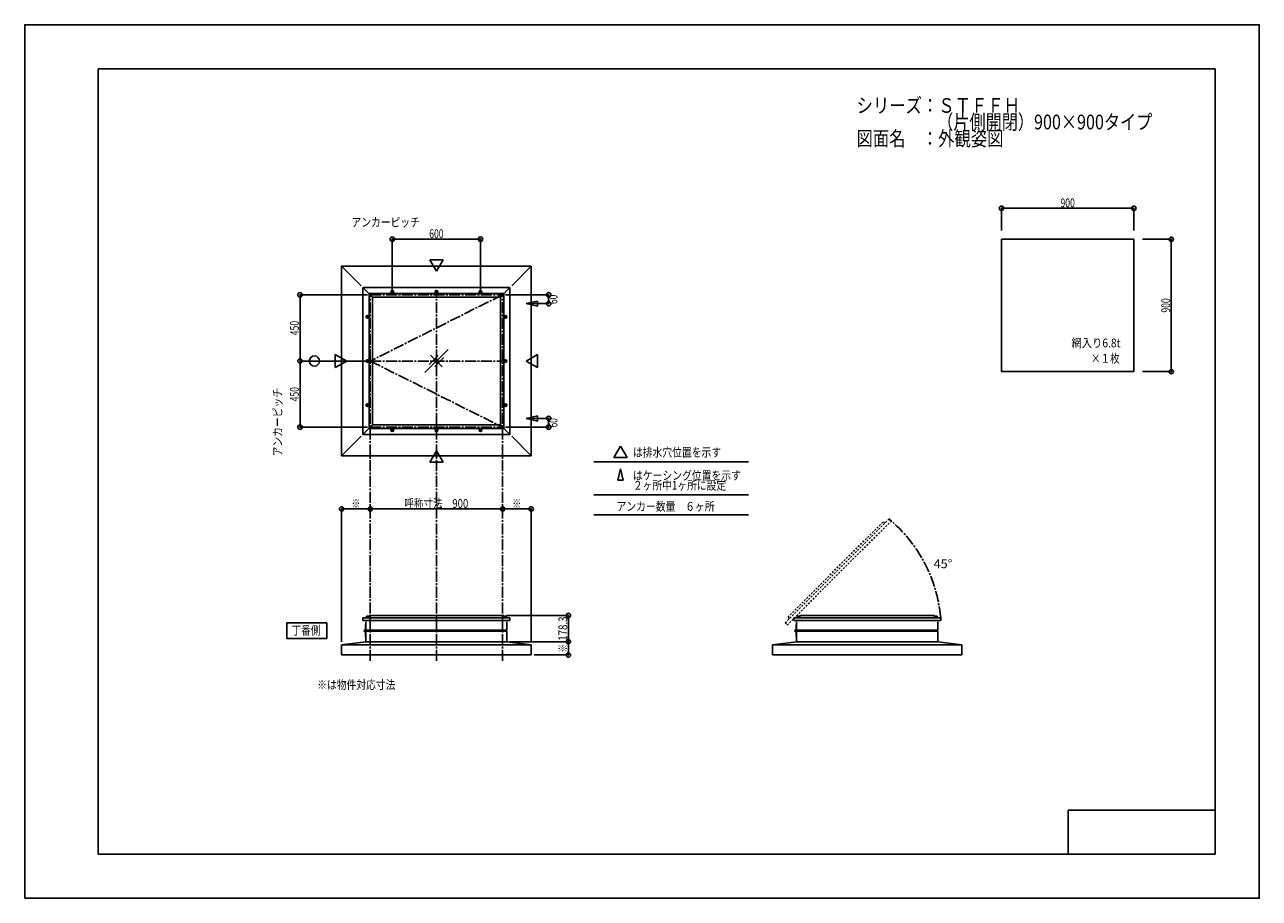
# Model space of a CAD drawing. Extents: x -210 to 210, y -148 to 148.
import ezdxf
from ezdxf.enums import TextEntityAlignment as Align

# ---------------------------------------------------------------- set-up
doc = ezdxf.new("R2010")
doc.units = 0
doc.header["$LTSCALE"] = 10
doc.header["$PDMODE"] = 32
doc.header["$PDSIZE"] = 1.5
doc.linetypes.add('DASHDOT', pattern=[0.5375, 0.375, -0.05, 0.0625, -0.05])
doc.linetypes.add('DOT', pattern=[0.1125, 0.0625, -0.05])
for name, color, linetype in [('ガラス', 48, 'CONTINUOUS'), ('ボルト／ビス', 64, 'CONTINUOUS'), ('別途部材', 96, 'CONTINUOUS'), ('型材断面', 47, 'CONTINUOUS'), ('寸法', 80, 'CONTINUOUS'), ('文字', 79, 'CONTINUOUS'), ('補助線', 16, 'DOT'), ('通り芯', 15, 'CONTINUOUS')]:
    doc.layers.add(name, color=color, linetype=linetype)
doc.styles.add('TextStyle03', font='MONOTXT', dxfattribs={"height": 1, "bigfont": 'BIGFONT'})

# ---------------------------------------------------------------- blocks, each defined once
blk = doc.blocks.new('*GRP_0001')
at = {"layer": '型材断面', "linetype": 'CONTINUOUS'}
for p, q in [((-185, -133.5), (-185, 133.5)), ((195, 133.5), (-185, 133.5)), ((195, 133.5), (195, -133.5)), ((145, -133.5), (145, -118.5)), ((195, -118.5), (145, -118.5)), ((195, -133.5), (-185, -133.5))]:
    blk.add_line(p, q, dxfattribs=at)
blk = doc.blocks.new('*GRP_0046')
at = {"layer": '型材断面', "linetype": 'DOT'}
for p, q in [((48.678767, -54.896097), (84.03407, -19.540795)), ((49.385873, -55.603205), (84.741178, -20.2479)), ((49.622655, -52.905518), (82.04349, -20.484682)), ((82.566835, -21.008028), (82.04349, -20.484682)), ((84.03407, -19.540795), (84.741178, -20.2479)), ((50.146, -53.428865), (49.622655, -52.905518)), ((48.678767, -54.896097), (49.385873, -55.603205))]:
    blk.add_line(p, q, dxfattribs=at)
blk = doc.blocks.new('*GRP_0020')
at = {"layer": '補助線', "color": 0, "linetype": 'BYBLOCK'}
for p, q in [((-85.060405, 10.66027), (-84.810405, 10.66027)), ((-84.935405, 10.53527), (-84.935405, 10.78527))]:
    blk.add_line(p, q, dxfattribs=at)
blk = doc.blocks.new('*GRP_0008')
at = {"layer": 'ボルト／ビス', "linetype": 'CONTINUOUS'}
for p, q in [((-85.185405, 10.804608), (-84.935405, 10.948945)), ((-85.185405, 10.515933), (-85.185405, 10.804608)), ((-84.935405, 10.371595), (-85.185405, 10.515933)), ((-84.685405, 10.804608), (-84.935405, 10.948945)), ((-84.935405, 10.371595), (-84.685405, 10.515933)), ((-84.685405, 10.804608), (-84.685405, 10.515933))]:
    blk.add_line(p, q, dxfattribs=at)
blk.add_circle((-84.935405, 10.66027), 0.25, dxfattribs=at)
at = {"layer": '補助線', "linetype": 'CONTINUOUS'}
blk.add_blockref('*GRP_0020', (0, 0), dxfattribs=at)
blk = doc.blocks.new('*GRP_0021')
at = {"layer": '補助線', "color": 0, "linetype": 'BYBLOCK'}
for p, q in [((-70.060405, 10.66027), (-69.810405, 10.66027)), ((-69.935405, 10.53527), (-69.935405, 10.78527))]:
    blk.add_line(p, q, dxfattribs=at)
blk = doc.blocks.new('*GRP_0009')
at = {"layer": 'ボルト／ビス', "linetype": 'CONTINUOUS'}
for p, q in [((-70.185405, 10.804608), (-69.935405, 10.948945)), ((-70.185405, 10.515933), (-70.185405, 10.804608)), ((-69.935405, 10.371595), (-70.185405, 10.515933)), ((-69.685405, 10.804608), (-69.935405, 10.948945)), ((-69.935405, 10.371595), (-69.685405, 10.515933)), ((-69.685405, 10.804608), (-69.685405, 10.515933))]:
    blk.add_line(p, q, dxfattribs=at)
blk.add_circle((-69.935405, 10.66027), 0.25, dxfattribs=at)
at = {"layer": '補助線', "linetype": 'CONTINUOUS'}
blk.add_blockref('*GRP_0021', (0, 0), dxfattribs=at)
blk = doc.blocks.new('*GRP_0022')
at = {"layer": '補助線', "color": 0, "linetype": 'BYBLOCK'}
for p, q in [((-93.560405, 19.16027), (-93.310405, 19.16027)), ((-93.435405, 19.03527), (-93.435405, 19.28527))]:
    blk.add_line(p, q, dxfattribs=at)
blk = doc.blocks.new('*GRP_0010')
at = {"layer": 'ボルト／ビス', "linetype": 'CONTINUOUS'}
for p, q in [((-93.72408, 19.16027), (-93.579742, 19.41027)), ((-93.72408, 19.16027), (-93.579742, 18.91027)), ((-93.291068, 19.41027), (-93.579742, 19.41027)), ((-93.579742, 18.91027), (-93.291068, 18.91027)), ((-93.291068, 19.41027), (-93.14673, 19.16027)), ((-93.291068, 18.91027), (-93.14673, 19.16027))]:
    blk.add_line(p, q, dxfattribs=at)
blk.add_circle((-93.435405, 19.16027), 0.25, dxfattribs=at)
at = {"layer": '補助線', "linetype": 'CONTINUOUS'}
blk.add_blockref('*GRP_0022', (0, 0), dxfattribs=at)
blk = doc.blocks.new('*GRP_0023')
at = {"layer": '補助線', "color": 0, "linetype": 'BYBLOCK'}
for p, q in [((-93.560405, 34.16027), (-93.310405, 34.16027)), ((-93.435405, 34.03527), (-93.435405, 34.28527))]:
    blk.add_line(p, q, dxfattribs=at)
blk = doc.blocks.new('*GRP_0011')
at = {"layer": 'ボルト／ビス', "linetype": 'CONTINUOUS'}
for p, q in [((-93.72408, 34.16027), (-93.579742, 34.41027)), ((-93.72408, 34.16027), (-93.579742, 33.91027)), ((-93.291068, 34.41027), (-93.579742, 34.41027)), ((-93.579742, 33.91027), (-93.291068, 33.91027)), ((-93.291068, 34.41027), (-93.14673, 34.16027)), ((-93.291068, 33.91027), (-93.14673, 34.16027))]:
    blk.add_line(p, q, dxfattribs=at)
blk.add_circle((-93.435405, 34.16027), 0.25, dxfattribs=at)
at = {"layer": '補助線', "linetype": 'CONTINUOUS'}
blk.add_blockref('*GRP_0023', (0, 0), dxfattribs=at)
blk = doc.blocks.new('*GRP_0024')
at = {"layer": '補助線', "color": 0, "linetype": 'BYBLOCK'}
for p, q in [((-54.810405, 10.66027), (-55.060405, 10.66027)), ((-54.935405, 10.53527), (-54.935405, 10.78527))]:
    blk.add_line(p, q, dxfattribs=at)
blk = doc.blocks.new('*GRP_0012')
at = {"layer": 'ボルト／ビス', "linetype": 'CONTINUOUS'}
for p, q in [((-55.185405, 10.804608), (-54.935405, 10.948945)), ((-55.185405, 10.804608), (-55.185405, 10.515933)), ((-54.935405, 10.371595), (-55.185405, 10.515933)), ((-54.685405, 10.804608), (-54.935405, 10.948945)), ((-54.935405, 10.371595), (-54.685405, 10.515933)), ((-54.685405, 10.515933), (-54.685405, 10.804608))]:
    blk.add_line(p, q, dxfattribs=at)
blk.add_circle((-54.935405, 10.66027), 0.25, dxfattribs=at)
at = {"layer": '補助線', "linetype": 'CONTINUOUS'}
blk.add_blockref('*GRP_0024', (0, 0), dxfattribs=at)
blk = doc.blocks.new('*GRP_0025')
at = {"layer": '補助線', "color": 0, "linetype": 'BYBLOCK'}
for p, q in [((-46.310405, 19.16027), (-46.560405, 19.16027)), ((-46.435405, 19.03527), (-46.435405, 19.28527))]:
    blk.add_line(p, q, dxfattribs=at)
blk = doc.blocks.new('*GRP_0013')
at = {"layer": 'ボルト／ビス', "linetype": 'CONTINUOUS'}
for p, q in [((-46.579742, 19.41027), (-46.72408, 19.16027)), ((-46.579742, 18.91027), (-46.72408, 19.16027)), ((-46.579742, 19.41027), (-46.291068, 19.41027)), ((-46.291068, 18.91027), (-46.579742, 18.91027)), ((-46.14673, 19.16027), (-46.291068, 19.41027)), ((-46.14673, 19.16027), (-46.291068, 18.91027))]:
    blk.add_line(p, q, dxfattribs=at)
blk.add_circle((-46.435405, 19.16027), 0.25, dxfattribs=at)
at = {"layer": '補助線', "linetype": 'CONTINUOUS'}
blk.add_blockref('*GRP_0025', (0, 0), dxfattribs=at)
blk = doc.blocks.new('*GRP_0026')
at = {"layer": '補助線', "color": 0, "linetype": 'BYBLOCK'}
for p, q in [((-46.310405, 34.16027), (-46.560405, 34.16027)), ((-46.435405, 34.03527), (-46.435405, 34.28527))]:
    blk.add_line(p, q, dxfattribs=at)
blk = doc.blocks.new('*GRP_0014')
at = {"layer": 'ボルト／ビス', "linetype": 'CONTINUOUS'}
for p, q in [((-46.579742, 34.41027), (-46.72408, 34.16027)), ((-46.579742, 33.91027), (-46.72408, 34.16027)), ((-46.579742, 34.41027), (-46.291068, 34.41027)), ((-46.291068, 33.91027), (-46.579742, 33.91027)), ((-46.14673, 34.16027), (-46.291068, 34.41027)), ((-46.14673, 34.16027), (-46.291068, 33.91027))]:
    blk.add_line(p, q, dxfattribs=at)
blk.add_circle((-46.435405, 34.16027), 0.25, dxfattribs=at)
at = {"layer": '補助線', "linetype": 'CONTINUOUS'}
blk.add_blockref('*GRP_0026', (0, 0), dxfattribs=at)
blk = doc.blocks.new('*GRP_0027')
at = {"layer": '補助線', "color": 0, "linetype": 'BYBLOCK'}
for p, q in [((-85.060405, 57.66027), (-84.810405, 57.66027)), ((-84.935405, 57.78527), (-84.935405, 57.53527))]:
    blk.add_line(p, q, dxfattribs=at)
blk = doc.blocks.new('*GRP_0015')
at = {"layer": 'ボルト／ビス', "linetype": 'CONTINUOUS'}
for p, q in [((-84.935405, 57.948945), (-85.185405, 57.804608)), ((-85.185405, 57.804608), (-85.185405, 57.515933)), ((-85.185405, 57.515933), (-84.935405, 57.371595)), ((-84.935405, 57.948945), (-84.685405, 57.804608)), ((-84.685405, 57.515933), (-84.935405, 57.371595)), ((-84.685405, 57.515933), (-84.685405, 57.804608))]:
    blk.add_line(p, q, dxfattribs=at)
blk.add_circle((-84.935405, 57.66027), 0.25, dxfattribs=at)
at = {"layer": '補助線', "linetype": 'CONTINUOUS'}
blk.add_blockref('*GRP_0027', (0, 0), dxfattribs=at)
blk = doc.blocks.new('*GRP_0028')
at = {"layer": '補助線', "color": 0, "linetype": 'BYBLOCK'}
for p, q in [((-70.060405, 57.66027), (-69.810405, 57.66027)), ((-69.935405, 57.78527), (-69.935405, 57.53527))]:
    blk.add_line(p, q, dxfattribs=at)
blk = doc.blocks.new('*GRP_0016')
at = {"layer": 'ボルト／ビス', "linetype": 'CONTINUOUS'}
for p, q in [((-69.935405, 57.948945), (-70.185405, 57.804608)), ((-70.185405, 57.804608), (-70.185405, 57.515933)), ((-70.185405, 57.515933), (-69.935405, 57.371595)), ((-69.935405, 57.948945), (-69.685405, 57.804608)), ((-69.685405, 57.515933), (-69.935405, 57.371595)), ((-69.685405, 57.515933), (-69.685405, 57.804608))]:
    blk.add_line(p, q, dxfattribs=at)
blk.add_circle((-69.935405, 57.66027), 0.25, dxfattribs=at)
at = {"layer": '補助線', "linetype": 'CONTINUOUS'}
blk.add_blockref('*GRP_0028', (0, 0), dxfattribs=at)
blk = doc.blocks.new('*GRP_0029')
at = {"layer": '補助線', "color": 0, "linetype": 'BYBLOCK'}
for p, q in [((-93.560405, 49.16027), (-93.310405, 49.16027)), ((-93.435405, 49.28527), (-93.435405, 49.03527))]:
    blk.add_line(p, q, dxfattribs=at)
blk = doc.blocks.new('*GRP_0017')
at = {"layer": 'ボルト／ビス', "linetype": 'CONTINUOUS'}
for p, q in [((-93.72408, 49.16027), (-93.579742, 49.41027)), ((-93.72408, 49.16027), (-93.579742, 48.91027)), ((-93.579742, 49.41027), (-93.291068, 49.41027)), ((-93.291068, 48.91027), (-93.579742, 48.91027)), ((-93.291068, 49.41027), (-93.14673, 49.16027)), ((-93.291068, 48.91027), (-93.14673, 49.16027))]:
    blk.add_line(p, q, dxfattribs=at)
blk.add_circle((-93.435405, 49.16027), 0.25, dxfattribs=at)
at = {"layer": '補助線', "linetype": 'CONTINUOUS'}
blk.add_blockref('*GRP_0029', (0, 0), dxfattribs=at)
blk = doc.blocks.new('*GRP_0030')
at = {"layer": '補助線', "color": 0, "linetype": 'BYBLOCK'}
for p, q in [((-54.810405, 57.66027), (-55.060405, 57.66027)), ((-54.935405, 57.78527), (-54.935405, 57.53527))]:
    blk.add_line(p, q, dxfattribs=at)
blk = doc.blocks.new('*GRP_0018')
at = {"layer": 'ボルト／ビス', "linetype": 'CONTINUOUS'}
for p, q in [((-54.935405, 57.948945), (-55.185405, 57.804608)), ((-55.185405, 57.515933), (-55.185405, 57.804608)), ((-55.185405, 57.515933), (-54.935405, 57.371595)), ((-54.935405, 57.948945), (-54.685405, 57.804608)), ((-54.685405, 57.515933), (-54.935405, 57.371595)), ((-54.685405, 57.804608), (-54.685405, 57.515933))]:
    blk.add_line(p, q, dxfattribs=at)
blk.add_circle((-54.935405, 57.66027), 0.25, dxfattribs=at)
at = {"layer": '補助線', "linetype": 'CONTINUOUS'}
blk.add_blockref('*GRP_0030', (0, 0), dxfattribs=at)
blk = doc.blocks.new('*GRP_0031')
at = {"layer": '補助線', "color": 0, "linetype": 'BYBLOCK'}
for p, q in [((-46.310405, 49.16027), (-46.560405, 49.16027)), ((-46.435405, 49.28527), (-46.435405, 49.03527))]:
    blk.add_line(p, q, dxfattribs=at)
blk = doc.blocks.new('*GRP_0019')
at = {"layer": 'ボルト／ビス', "linetype": 'CONTINUOUS'}
for p, q in [((-46.579742, 49.41027), (-46.72408, 49.16027)), ((-46.579742, 48.91027), (-46.72408, 49.16027)), ((-46.291068, 49.41027), (-46.579742, 49.41027)), ((-46.579742, 48.91027), (-46.291068, 48.91027)), ((-46.14673, 49.16027), (-46.291068, 49.41027)), ((-46.14673, 49.16027), (-46.291068, 48.91027))]:
    blk.add_line(p, q, dxfattribs=at)
blk.add_circle((-46.435405, 49.16027), 0.25, dxfattribs=at)
at = {"layer": '補助線', "linetype": 'CONTINUOUS'}
blk.add_blockref('*GRP_0031', (0, 0), dxfattribs=at)
blk = doc.blocks.new('*DIM_0002')
at = {"layer": '寸法', "color": 0, "linetype": 'BYBLOCK'}
blk.add_line((-92.435405, -16.126177), (-47.435405, -16.126177), dxfattribs=at)
at = {"layer": '寸法', "color": 0}
for p in [(-92.435405, -16.126177), (-47.435405, -16.126177)]:
    blk.add_point(p, dxfattribs=at)
at = {"layer": '寸法', "color": 0, "linetype": 'CONTINUOUS', "style": 'TextStyle03'}
blk.add_text('呼称寸法\u3000900', height=3, dxfattribs=at).set_placement((-80.85, -15.775), (-59.1, -15.775), align=Align.FIT)
blk = doc.blocks.new('*DIM_0003')
at = {"layer": '寸法', "color": 0, "linetype": 'BYBLOCK'}
for p, q in [((-84.935405, 57.66027), (-84.935405, 75.599285)), ((-84.935405, 75.599285), (-54.935405, 75.599285)), ((-54.935405, 57.66027), (-54.935405, 75.599285))]:
    blk.add_line(p, q, dxfattribs=at)
at = {"layer": '寸法', "color": 0}
for p in [(-84.935405, 75.599285), (-54.935405, 75.599285)]:
    blk.add_point(p, dxfattribs=at)
at = {"layer": '寸法', "color": 0, "linetype": 'CONTINUOUS', "style": 'TextStyle03'}
blk.add_text('600', height=3, dxfattribs=at).set_placement((-72.3875, 75.95), (-67.5125, 75.95), align=Align.FIT)
blk = doc.blocks.new('*DIM_0004')
at = {"layer": '寸法', "color": 0, "linetype": 'BYBLOCK'}
for p, q in [((-93.435405, 56.66027), (-116.343648, 56.66027)), ((-116.343648, 56.66027), (-116.343648, 34.16027)), ((-93.435405, 34.16027), (-116.343648, 34.16027))]:
    blk.add_line(p, q, dxfattribs=at)
at = {"layer": '寸法', "color": 0}
for p in [(-116.343648, 56.66027), (-116.343648, 34.16027)]:
    blk.add_point(p, dxfattribs=at)
at = {"layer": '寸法', "color": 0, "linetype": 'CONTINUOUS', "style": 'TextStyle03'}
blk.add_text('450', height=3, rotation=90, dxfattribs=at).set_placement((-116.725, 42.9375), (-116.725, 47.8125), align=Align.FIT)
blk = doc.blocks.new('*DIM_0005')
at = {"layer": '寸法', "color": 0, "linetype": 'BYBLOCK'}
for p in [(-116.343648, 34.16027), (-93.435405, 11.66027)]:
    blk.add_line(p, (-116.343648, 11.66027), dxfattribs=at)
at = {"layer": '寸法', "color": 0}
blk.add_point((-116.343648, 11.66027), dxfattribs=at)
at = {"layer": '寸法', "color": 0, "linetype": 'CONTINUOUS', "style": 'TextStyle03'}
blk.add_text('450', height=3, rotation=90, dxfattribs=at).set_placement((-116.725, 20.4375), (-116.725, 25.3125), align=Align.FIT)
blk = doc.blocks.new('*DIM_0006')
at = {"layer": '寸法', "color": 0, "linetype": 'BYBLOCK'}
for p, q in [((-46.435405, 56.66027), (-31.752115, 56.66027)), ((-31.752115, 56.66027), (-31.752115, 53.66027)), ((-38.411528, 53.66027), (-31.752115, 53.66027))]:
    blk.add_line(p, q, dxfattribs=at)
at = {"layer": '寸法', "color": 0}
for p in [(-31.752115, 56.66027), (-31.752115, 53.66027)]:
    blk.add_point(p, dxfattribs=at)
at = {"layer": '寸法', "color": 0, "linetype": 'CONTINUOUS', "style": 'TextStyle03'}
blk.add_text('60', height=3, rotation=90, dxfattribs=at).set_placement((-28.775, 53.53125), (-28.775, 56.71875), align=Align.FIT)
blk = doc.blocks.new('*DIM_0007')
at = {"layer": '寸法', "color": 0, "linetype": 'BYBLOCK'}
for p, q in [((-38.411528, 14.66027), (-31.752115, 14.66027)), ((-31.752115, 11.66027), (-31.752115, 14.66027)), ((-46.435405, 11.66027), (-31.752115, 11.66027))]:
    blk.add_line(p, q, dxfattribs=at)
at = {"layer": '寸法', "color": 0}
for p in [(-31.752115, 14.66027), (-31.752115, 11.66027)]:
    blk.add_point(p, dxfattribs=at)
at = {"layer": '寸法', "color": 0, "linetype": 'CONTINUOUS', "style": 'TextStyle03'}
blk.add_text('60', height=3, rotation=90, dxfattribs=at).set_placement((-28.775, 11.55625), (-28.775, 14.74375), align=Align.FIT)
blk = doc.blocks.new('*DIM_0036')
at = {"layer": '寸法', "linetype": 'CONTINUOUS'}
for p in [(-25.04363, -61.279985), (-36.685383, -65.779985)]:
    blk.add_line(p, (-25.04363, -65.779985), dxfattribs=at)
at = {"layer": '寸法'}
blk.add_point((-25.04363, -65.779985), dxfattribs=at)
at = {"layer": '寸法', "linetype": 'CONTINUOUS', "style": 'TextStyle03'}
blk.add_text('※', height=3, rotation=90, dxfattribs=at).set_placement((-25.425, -65.05), (-25.425, -62.05), align=Align.FIT)
blk = doc.blocks.new('*DIM_0037')
at = {"layer": '寸法', "linetype": 'CONTINUOUS'}
for p in [(-102.185427, -61.279987), (-92.435405, -16.126177)]:
    blk.add_line(p, (-102.185427, -16.126177), dxfattribs=at)
at = {"layer": '寸法'}
for p in [(-102.185427, -16.126177), (-92.435405, -16.126177)]:
    blk.add_point(p, dxfattribs=at)
at = {"layer": '寸法', "linetype": 'CONTINUOUS', "style": 'TextStyle03'}
blk.add_text('※', height=3, dxfattribs=at).set_placement((-98.825, -15.775), (-95.825, -15.775), align=Align.FIT)
blk = doc.blocks.new('*DIM_0038')
at = {"layer": '寸法', "linetype": 'CONTINUOUS'}
for p in [(-47.435405, -16.126177), (-37.685383, -61.279987)]:
    blk.add_line(p, (-37.685383, -16.126177), dxfattribs=at)
at = {"layer": '寸法'}
for p in [(-47.435405, -16.126177), (-37.685383, -16.126177)]:
    blk.add_point(p, dxfattribs=at)
at = {"layer": '寸法', "linetype": 'CONTINUOUS', "style": 'TextStyle03'}
blk.add_text('※', height=3, dxfattribs=at).set_placement((-44.075, -15.775), (-41.075, -15.775), align=Align.FIT)
blk = doc.blocks.new('*DIM_0043')
at = {"layer": '寸法', "linetype": 'CONTINUOUS'}
for p, q in [((170.304785, 75.557477), (180.048485, 75.557477)), ((180.048485, 75.557477), (180.048485, 30.557477)), ((170.304785, 30.557477), (180.048485, 30.557477))]:
    blk.add_line(p, q, dxfattribs=at)
at = {"layer": '寸法'}
for p in [(180.048485, 75.557477), (180.048485, 30.557477)]:
    blk.add_point(p, dxfattribs=at)
at = {"layer": '寸法', "linetype": 'CONTINUOUS', "style": 'TextStyle03'}
blk.add_text('900', height=3, rotation=90, dxfattribs=at).set_placement((179.65, 50.6125), (179.65, 55.4875), align=Align.FIT)
blk = doc.blocks.new('*DIM_0044')
at = {"layer": '寸法', "linetype": 'CONTINUOUS'}
for p, q in [((122.304785, 78.557477), (122.304785, 86.078338)), ((167.304785, 86.078338), (122.304785, 86.078338)), ((167.304785, 78.557477), (167.304785, 86.078338))]:
    blk.add_line(p, q, dxfattribs=at)
at = {"layer": '寸法'}
for p in [(122.304785, 86.078338), (167.304785, 86.078338)]:
    blk.add_point(p, dxfattribs=at)
at = {"layer": '寸法', "linetype": 'CONTINUOUS', "style": 'TextStyle03'}
blk.add_text('900', height=3, dxfattribs=at).set_placement((142.3625, 86.45), (147.2375, 86.45), align=Align.FIT)
blk = doc.blocks.new('*DIM_0045')
at = {"layer": '寸法', "linetype": 'CONTINUOUS'}
for p, q in [((-46.08538, -52.36504), (-25.04363, -52.36504)), ((-25.04363, -61.279985), (-25.04363, -52.36504)), ((-44.935383, -61.279985), (-25.04363, -61.279985))]:
    blk.add_line(p, q, dxfattribs=at)
at = {"layer": '寸法'}
for p in [(-25.04363, -52.36504), (-25.04363, -61.279985)]:
    blk.add_point(p, dxfattribs=at)
at = {"layer": '寸法', "linetype": 'CONTINUOUS', "style": 'TextStyle03'}
blk.add_text('178.3', height=3, rotation=90, dxfattribs=at).set_placement((-25.425, -60.95), (-25.425, -52.7), align=Align.FIT)
blk = doc.blocks.new('*GRP_0032')
at = {"layer": 'ボルト／ビス', "linetype": 'CONTINUOUS'}
for p, q in [((-93.985412, -53.029987), (-93.985412, -52.929985)), ((-93.985412, -52.929985), (-92.88541, -52.929985)), ((-93.985412, -53.029987), (-92.88541, -53.029987)), ((-93.88541, -52.879987), (-93.88541, -52.929985)), ((-93.88541, -52.879987), (-92.98541, -52.879987)), ((-93.73541, -52.779985), (-93.73541, -52.879987)), ((-93.73541, -52.779985), (-93.13541, -52.779985)), ((-93.724085, -52.779985), (-93.146735, -52.779985)), ((-93.43541, -53.029987), (-93.43541, -52.329985)), ((-93.13541, -52.779985), (-93.13541, -52.879987)), ((-92.98541, -52.879987), (-92.98541, -52.929985)), ((-92.88541, -52.929985), (-92.88541, -53.029987))]:
    blk.add_line(p, q, dxfattribs=at)
at = {"layer": 'ボルト／ビス', "color": 64, "linetype": 'CONTINUOUS'}
for p, q in [((-93.675972, -52.579987), (-93.724085, -52.5975)), ((-93.724085, -52.5975), (-93.724085, -52.779985)), ((-93.675972, -52.579987), (-93.194848, -52.579987)), ((-93.579748, -52.5975), (-93.579748, -52.779985)), ((-93.291072, -52.5975), (-93.291072, -52.779985)), ((-93.194848, -52.579987), (-93.146735, -52.5975)), ((-93.146735, -52.5975), (-93.146735, -52.779985))]:
    blk.add_line(p, q, dxfattribs=at)
for centre, radius, start, end in [((-93.65192, -52.737457), 0.157468, 62.721967, 90), ((-93.435414, -53.183592), 0.603603, 76.165002, 103.834985), ((-93.218907, -52.737457), 0.157468, 90, 117.278033)]:
    blk.add_arc(centre, radius, start, end, dxfattribs=at)
blk = doc.blocks.new('*GRP_0033')
at = {"layer": 'ボルト／ビス', "linetype": 'CONTINUOUS'}
for p, q in [((-45.885402, -52.929985), (-46.985405, -52.929985)), ((-46.985405, -52.929985), (-46.985405, -53.029987)), ((-45.885402, -53.029987), (-46.985405, -53.029987)), ((-45.985405, -52.879987), (-46.885405, -52.879987)), ((-46.885405, -52.879987), (-46.885405, -52.929985)), ((-46.135405, -52.779985), (-46.735405, -52.779985)), ((-46.735405, -52.779985), (-46.735405, -52.879987)), ((-46.14673, -52.779985), (-46.72408, -52.779985)), ((-46.435405, -53.029987), (-46.435405, -52.329985)), ((-46.135405, -52.779985), (-46.135405, -52.879987)), ((-45.985405, -52.879987), (-45.985405, -52.929985)), ((-45.885402, -53.029987), (-45.885402, -52.929985))]:
    blk.add_line(p, q, dxfattribs=at)
at = {"layer": 'ボルト／ビス', "color": 64, "linetype": 'CONTINUOUS'}
for p, q in [((-46.675968, -52.579987), (-46.72408, -52.5975)), ((-46.72408, -52.5975), (-46.72408, -52.779985)), ((-46.194842, -52.579987), (-46.675968, -52.579987)), ((-46.579742, -52.5975), (-46.579742, -52.779985)), ((-46.291068, -52.5975), (-46.291068, -52.779985)), ((-46.194842, -52.579987), (-46.14673, -52.5975)), ((-46.14673, -52.5975), (-46.14673, -52.779985))]:
    blk.add_line(p, q, dxfattribs=at)
for centre, radius, start, end in [((-46.651912, -52.737457), 0.157468, 62.721967, 90), ((-46.435405, -53.183592), 0.603603, 76.165015, 103.834998), ((-46.218899, -52.737457), 0.157468, 90, 117.278033)]:
    blk.add_arc(centre, radius, start, end, dxfattribs=at)
blk = doc.blocks.new('*GRP_0035')
at = {"layer": '補助線', "color": 0, "linetype": 'BYBLOCK'}
for p, q in [((-93.985427, -57.530043), (-94.485427, -57.530043)), ((-94.235427, -57.28004), (-94.235427, -57.78004))]:
    blk.add_line(p, q, dxfattribs=at)
blk = doc.blocks.new('*GRP_0034')
at = {"layer": '別途部材', "linetype": 'CONTINUOUS'}
for p, q in [((-94.085427, -55.430043), (-93.935427, -55.430043)), ((-94.085427, -55.430043), (-94.085427, -57.270235)), ((-94.085427, -55.83004), (-93.935427, -55.83004)), ((-94.085427, -56.23004), (-93.935427, -56.23004)), ((-94.085427, -56.630043), (-93.935427, -56.630043)), ((-94.085427, -59.630043), (-94.085427, -57.78985)), ((-94.085427, -58.430043), (-93.935427, -58.430043)), ((-93.935427, -57.530043), (-93.935427, -55.430043)), ((-93.935427, -57.530043), (-93.935427, -59.630043)), ((-94.085427, -58.83004), (-93.935427, -58.83004)), ((-94.085427, -59.23004), (-93.935427, -59.23004)), ((-94.085427, -59.630043), (-93.935427, -59.630043))]:
    blk.add_line(p, q, dxfattribs=at)
for radius in [0.3, 0.15]:
    blk.add_circle((-94.235427, -57.530043), radius, dxfattribs=at)
at = {"layer": '補助線', "linetype": 'CONTINUOUS'}
blk.add_blockref('*GRP_0035', (0, 0), dxfattribs=at)
blk = doc.blocks.new('*GRP_0039')
at = {"layer": 'ボルト／ビス', "linetype": 'CONTINUOUS'}
for p, q in [((52.552563, -53.029987), (52.552563, -52.929985)), ((52.552563, -52.929985), (53.652565, -52.929985)), ((52.552563, -53.029987), (53.652565, -53.029987)), ((52.652565, -52.879987), (52.652565, -52.929985)), ((52.652565, -52.879987), (53.552565, -52.879987)), ((52.802565, -52.779985), (52.802565, -52.879987)), ((52.802565, -52.779985), (53.402565, -52.779985)), ((52.81389, -52.779985), (53.39124, -52.779985)), ((53.102565, -53.029987), (53.102565, -52.329985)), ((53.402565, -52.779985), (53.402565, -52.879987)), ((53.552565, -52.879987), (53.552565, -52.929985)), ((53.652565, -52.929985), (53.652565, -53.029987))]:
    blk.add_line(p, q, dxfattribs=at)
at = {"layer": 'ボルト／ビス', "color": 64, "linetype": 'CONTINUOUS'}
for p, q in [((52.862003, -52.579987), (52.81389, -52.5975)), ((52.81389, -52.5975), (52.81389, -52.779985)), ((52.862003, -52.579987), (53.343128, -52.579987)), ((52.958228, -52.5975), (52.958228, -52.779985)), ((53.246903, -52.5975), (53.246903, -52.779985)), ((53.343128, -52.579987), (53.39124, -52.5975)), ((53.39124, -52.5975), (53.39124, -52.779985))]:
    blk.add_line(p, q, dxfattribs=at)
for centre, radius, start, end in [((52.886054, -52.737457), 0.157468, 62.721967, 90), ((53.10256, -53.183592), 0.603603, 76.165002, 103.834985), ((53.319067, -52.737457), 0.157468, 90, 117.278033)]:
    blk.add_arc(centre, radius, start, end, dxfattribs=at)
blk = doc.blocks.new('*GRP_0040')
at = {"layer": 'ボルト／ビス', "linetype": 'CONTINUOUS'}
for p, q in [((100.652572, -52.929985), (99.55257, -52.929985)), ((99.55257, -52.929985), (99.55257, -53.029987)), ((100.652572, -53.029987), (99.55257, -53.029987)), ((100.55257, -52.879987), (99.65257, -52.879987)), ((99.65257, -52.879987), (99.65257, -52.929985)), ((100.40257, -52.779985), (99.80257, -52.779985)), ((99.80257, -52.779985), (99.80257, -52.879987)), ((100.391245, -52.779985), (99.813895, -52.779985)), ((100.10257, -53.029987), (100.10257, -52.329985)), ((100.40257, -52.779985), (100.40257, -52.879987)), ((100.55257, -52.879987), (100.55257, -52.929985)), ((100.652572, -53.029987), (100.652572, -52.929985))]:
    blk.add_line(p, q, dxfattribs=at)
at = {"layer": 'ボルト／ビス', "color": 64, "linetype": 'CONTINUOUS'}
for p, q in [((99.862008, -52.579987), (99.813895, -52.5975)), ((99.813895, -52.5975), (99.813895, -52.779985)), ((100.343132, -52.579987), (99.862008, -52.579987)), ((99.958232, -52.5975), (99.958232, -52.779985)), ((100.246908, -52.5975), (100.246908, -52.779985)), ((100.343132, -52.579987), (100.391245, -52.5975)), ((100.391245, -52.5975), (100.391245, -52.779985))]:
    blk.add_line(p, q, dxfattribs=at)
for centre, radius, start, end in [((99.886062, -52.737457), 0.157468, 62.721967, 90), ((100.102568, -53.183592), 0.603603, 76.165015, 103.834998), ((100.319075, -52.737457), 0.157468, 90, 117.278033)]:
    blk.add_arc(centre, radius, start, end, dxfattribs=at)
blk = doc.blocks.new('*GRP_0042')
at = {"layer": '補助線', "color": 0, "linetype": 'BYBLOCK'}
for p, q in [((52.552548, -57.530043), (52.052548, -57.530043)), ((52.302548, -57.28004), (52.302548, -57.78004))]:
    blk.add_line(p, q, dxfattribs=at)
blk = doc.blocks.new('*GRP_0041')
at = {"layer": '別途部材', "linetype": 'CONTINUOUS'}
for p, q in [((52.452548, -55.430043), (52.602548, -55.430043)), ((52.452548, -55.430043), (52.452548, -57.270235)), ((52.452548, -55.83004), (52.602548, -55.83004)), ((52.452548, -56.23004), (52.602548, -56.23004)), ((52.452548, -56.630043), (52.602548, -56.630043)), ((52.452548, -59.630043), (52.452548, -57.78985)), ((52.452548, -58.430043), (52.602548, -58.430043)), ((52.602548, -57.530043), (52.602548, -55.430043)), ((52.602548, -57.530043), (52.602548, -59.630043)), ((52.452548, -58.83004), (52.602548, -58.83004)), ((52.452548, -59.23004), (52.602548, -59.23004)), ((52.452548, -59.630043), (52.602548, -59.630043))]:
    blk.add_line(p, q, dxfattribs=at)
for radius in [0.3, 0.15]:
    blk.add_circle((52.302548, -57.530043), radius, dxfattribs=at)
at = {"layer": '補助線', "linetype": 'CONTINUOUS'}
blk.add_blockref('*GRP_0042', (0, 0), dxfattribs=at)

msp = doc.modelspace()

# ---------------------------------------------------------------- linework, layer by layer
at = {"layer": 'ガラス', "linetype": 'CONTINUOUS'}
for p, q in [((122.304785, 30.557477), (122.304785, 75.557477)), ((122.304785, 75.557477), (167.304785, 75.557477)), ((167.304785, 75.557477), (167.304785, 30.557477)), ((-65.988965, 38.10671), (-73.88186, 30.21382)), ((-69.35421, 36.04685), (-72.403745, 32.997305)), ((-67.95749, 32.18234), (-71.913335, 36.138205)), ((-70.516625, 32.27369), (-67.467075, 35.32324)), ((122.304785, 30.557477), (167.304785, 30.557477))]:
    msp.add_line(p, q, dxfattribs=at)
at = {"layer": 'ボルト／ビス', "linetype": 'CONTINUOUS'}
for centre, radius in [((-84.935405, 57.66027), 0.455885), ((-84.935405, 57.66027), 0.288675), ((-69.935405, 57.66027), 0.455885), ((-69.935405, 57.66027), 0.288675), ((-54.935405, 57.66027), 0.455885), ((-54.935405, 57.66027), 0.288675), ((-93.435405, 49.16027), 0.455885), ((-93.435405, 49.16027), 0.288675), ((-46.435405, 49.16027), 0.455885), ((-46.435405, 49.16027), 0.288675), ((-93.435405, 34.16027), 0.455885), ((-93.435405, 34.16027), 0.288675), ((-46.435405, 34.16027), 0.455885), ((-46.435405, 34.16027), 0.288675), ((-93.435405, 19.16027), 0.455885), ((-93.435405, 19.16027), 0.288675), ((-46.435405, 19.16027), 0.455885), ((-46.435405, 19.16027), 0.288675), ((-84.935405, 10.66027), 0.455885), ((-84.935405, 10.66027), 0.288675), ((-69.935405, 10.66027), 0.455885), ((-69.935405, 10.66027), 0.288675), ((-54.935405, 10.66027), 0.455885), ((-54.935405, 10.66027), 0.288675)]:
    msp.add_circle(centre, radius, dxfattribs=at)
at = {"layer": '型材断面', "linetype": 'CONTINUOUS'}
for p, q in [((-69.935405, 64.684145), (-72.17885, 68.569905)), ((-67.69196, 68.569905), (-72.17885, 68.569905)), ((-69.935405, 64.684145), (-67.69196, 68.569905)), ((-95.53541, 59.760275), (-102.185427, 66.410292)), ((-102.185427, 1.910247), (-102.185427, 66.410292)), ((-37.685383, 66.410292), (-102.185427, 66.410292)), ((-44.3354, 59.760275), (-37.685383, 66.410292)), ((-37.685383, 66.410292), (-37.685383, 1.910247)), ((-94.93538, 59.160245), (-91.685377, 55.910242)), ((-94.93538, 9.160295), (-94.93538, 59.160245)), ((-44.93543, 59.160245), (-94.93538, 59.160245)), ((-48.185433, 55.910242), (-44.93543, 59.160245)), ((-44.93543, 9.160295), (-44.93543, 59.160245)), ((-92.860398, 11.235277), (-92.860398, 57.085262)), ((-47.010412, 57.085262), (-92.860398, 57.085262)), ((-91.685377, 12.410297), (-91.685377, 55.910242)), ((-48.185433, 55.910242), (-91.685377, 55.910242)), ((-48.185433, 12.410297), (-48.185433, 55.910242)), ((-47.010412, 11.235277), (-47.010412, 57.085262)), ((-39.411528, 53.66027), (-35.525767, 54.554355)), ((-39.411528, 53.66027), (-35.525767, 52.766185)), ((-35.525767, 54.554355), (-35.525767, 52.766185)), ((-100.45928, 34.16027), (-104.34504, 36.403715)), ((-104.34504, 31.916825), (-104.34504, 36.403715)), ((-100.45928, 34.16027), (-104.34504, 31.916825)), ((-39.41153, 34.16027), (-35.52577, 36.403715)), ((-39.41153, 34.16027), (-35.52577, 31.916825)), ((-35.52577, 31.916825), (-35.52577, 36.403715)), ((-39.411528, 14.66027), (-35.525767, 15.554355)), ((-39.411528, 14.66027), (-35.525767, 13.766185)), ((-35.525767, 13.766185), (-35.525767, 15.554355)), ((-102.185427, 1.910247), (-95.53541, 8.560265)), ((-94.93538, 9.160295), (-91.685377, 12.410297)), ((-94.93538, 9.160295), (-44.93543, 9.160295)), ((-92.860398, 11.235277), (-47.010412, 11.235277)), ((-91.685377, 12.410297), (-48.185433, 12.410297)), ((-48.185433, 12.410297), (-44.93543, 9.160295)), ((-44.3354, 8.560265), (-37.685383, 1.910247)), ((-7.342083, 5.196457), (-9.585527, 1.310698)), ((-7.342083, 5.196457), (-5.098638, 1.310698)), ((-37.685383, 1.910247), (-102.185427, 1.910247)), ((-69.935405, 3.636395), (-72.17885, -0.249365)), ((-69.935405, 3.636395), (-67.69196, -0.249365)), ((-5.098638, 1.310698), (-9.585527, 1.310698)), ((-67.69196, -0.249365), (-72.17885, -0.249365)), ((-16.375962, -0.097195), (36.280717, -0.097195)), ((-7.342083, -2.49309), (-8.236168, -6.37885)), ((-7.342083, -2.49309), (-6.447998, -6.37885)), ((-8.236168, -6.37885), (-6.447998, -6.37885)), ((-16.375962, -11.297188), (36.280717, -11.297188)), ((-16.375962, -18.137133), (36.280717, -18.137133)), ((-94.935347, -53.105163), (-94.935347, -54.105163)), ((-94.935347, -53.105163), (-44.935398, -53.105163)), ((-94.935347, -54.105163), (-44.935398, -54.105163)), ((-92.860365, -53.105163), (-92.860365, -52.36504)), ((-92.860365, -52.36504), (-47.01038, -52.36504)), ((-48.1854, -52.36504), (-47.08538, -52.36504)), ((-47.01038, -53.105163), (-47.01038, -52.36504)), ((-44.935398, -53.105163), (-44.935398, -54.105163)), ((51.602628, -53.105163), (51.602628, -54.105163)), ((51.602628, -53.105163), (101.602578, -53.105163)), ((51.602628, -54.105163), (101.602578, -54.105163)), ((53.67761, -53.105163), (53.67761, -52.36504)), ((53.67761, -52.36504), (99.527595, -52.36504)), ((99.527595, -53.105163), (99.527595, -52.36504)), ((101.602578, -53.105163), (101.602578, -54.105163)), ((-45.935383, -57.380043), (-93.935427, -57.380043)), ((-93.935427, -57.680043), (-93.935427, -61.279985)), ((-45.935383, -57.680043), (-93.935427, -57.680043)), ((-45.935383, -57.680043), (-45.935383, -61.279985)), ((100.602592, -57.380043), (52.602548, -57.380043)), ((52.602548, -57.680043), (52.602548, -61.279985)), ((100.602592, -57.680043), (52.602548, -57.680043)), ((100.602592, -57.680043), (100.602592, -61.279985)), ((-93.935427, -61.279985), (-102.185427, -62.279987)), ((-102.185427, -65.779985), (-102.185427, -62.279987)), ((-102.185427, -62.279987), (-37.685383, -62.279987)), ((-45.935383, -61.279985), (-93.935427, -61.279985)), ((-45.935383, -61.279985), (-37.685383, -62.279987)), ((-37.685383, -65.779985), (-37.685383, -62.279987)), ((52.602548, -61.279985), (44.352548, -62.279987)), ((44.352548, -65.779985), (44.352548, -62.279987)), ((44.352548, -62.279987), (108.852592, -62.279987)), ((100.602592, -61.279985), (52.602548, -61.279985)), ((100.602592, -61.279985), (108.852592, -62.279987)), ((108.852592, -65.779985), (108.852592, -62.279987)), ((-102.185427, -65.779985), (-37.685383, -65.779985)), ((44.352548, -65.779985), (108.852592, -65.779985))]:
    msp.add_line(p, q, dxfattribs=at)
at = {"layer": '型材断面', "linetype": 'DASHDOT'}
for p, q in [((-92.435405, -67.794), (-92.435405, 56.66027)), ((-92.435405, 56.66027), (-47.435405, 56.66027)), ((-69.935405, -67.794), (-69.935405, 56.66027)), ((-47.435405, -67.794), (-47.435405, 56.66027)), ((-92.435405, 34.16027), (-47.435405, 34.16027)), ((-92.435405, 11.66027), (-47.435405, 11.66027))]:
    msp.add_line(p, q, dxfattribs=at)
at = {"layer": '型材断面', "color": 47, "linetype": 'CONTINUOUS'}
for p, q in [((-93.935427, -54.529985), (-93.935427, -57.380043)), ((-45.935383, -54.529985), (-45.935383, -57.380043)), ((52.602548, -54.529985), (52.602548, -57.380043)), ((100.602592, -54.529985), (100.602592, -57.380043))]:
    msp.add_line(p, q, dxfattribs=at)
at = {"layer": '型材断面', "linetype": 'DASHDOT'}
msp.add_lwpolyline([(-47.435405, 56.66027), (-92.435405, 34.16027), (-47.435405, 11.66027)], dxfattribs=at)
at = {"layer": '型材断面', "linetype": 'CONTINUOUS'}
msp.add_lwpolyline([(-107.2312, -54.880725), (-120.82721, -54.880725), (-120.82721, -60.174252), (-107.2312, -60.174252)], close=True, dxfattribs=at)
at = {"layer": '型材断面', "linetype": 'DASHDOT'}
msp.add_arc((52.302547, -57.530042), 49.504978, 365.21545, 410.21545, dxfattribs=at)
at = {"layer": '寸法', "linetype": 'CONTINUOUS'}
msp.add_circle((-111.453763, 34.16027), 1.73792, dxfattribs=at)
at = {"layer": '通り芯', "linetype": 'CONTINUOUS'}
msp.add_lwpolyline([(-210, -148.5), (210, -148.5), (210, 148.5), (-210, 148.5)], close=True, dxfattribs=at)

# ---------------------------------------------------------------- block references
at = {"layer": '別途部材', "linetype": 'DOT'}
for name in ['*GRP_0032', '*GRP_0033', '*GRP_0039', '*GRP_0040']:
    msp.add_blockref(name, (0, 0), dxfattribs=at)
at = {"layer": '別途部材', "linetype": 'CONTINUOUS'}
for name in ['*GRP_0034', '*GRP_0041']:
    msp.add_blockref(name, (0, 0), dxfattribs=at)
at = {"layer": '型材断面', "linetype": 'CONTINUOUS'}
for name in ['*GRP_0001', '*GRP_0046']:
    msp.add_blockref(name, (0, 0), dxfattribs=at)
at = {"layer": '寸法', "linetype": 'CONTINUOUS'}
for name in ['*DIM_0044', '*DIM_0003', '*DIM_0043', '*DIM_0004', '*DIM_0006', '*DIM_0005', '*DIM_0007', '*DIM_0002', '*DIM_0037', '*DIM_0038', '*DIM_0045', '*DIM_0036']:
    msp.add_blockref(name, (0, 0), dxfattribs=at)
at = {"layer": '文字', "linetype": 'CONTINUOUS'}
for name in ['*GRP_0015', '*GRP_0016', '*GRP_0018', '*GRP_0017', '*GRP_0019', '*GRP_0011', '*GRP_0014', '*GRP_0010', '*GRP_0013', '*GRP_0008', '*GRP_0009', '*GRP_0012']:
    msp.add_blockref(name, (0, 0), dxfattribs=at)

# ---------------------------------------------------------------- texts
at = {"layer": '文字', "linetype": 'CONTINUOUS', "style": 'TextStyle03'}
for s, height, p, p2 in [('シリーズ：ＳＴＦＦＨ', 5, (72.975, 118.55), (128.6, 118.55)), ('\u3000\u3000\u3000\u3000\u3000（片側開閉）900×900タイプ', 5, (72.975, 112.925), (173.6, 112.925)), ('図面名\u3000：外観姿図', 5, (72.975, 107.3), (122.975, 107.3)), ('アンカーピッチ', 3, (-98.825, 79.85), (-75.575, 79.85)), ('網入り6.8t', 3, (146.1, 38.8), (162.7875, 38.8)), ('×１枚', 3, (152.725, 33.55), (162.475, 33.55)), ('は排水穴位置を示す', 3, (-3.075, 1.625), (26.925, 1.625)), ('はケーシング位置を示す', 3, (-3.075, -6.225), (33.675, -6.225)), ('２ヶ所中1ヶ所に設定', 3, (-3.075, -9.6), (28.6125, -9.6)), ('アンカー数量\u3000６ヶ所', 3, (-8.675, -16.75), (24.7, -16.75)), ('45°', 3, (99.2, -36.275), (105.575, -36.275)), ('丁番側', 3, (-119.175, -58.9), (-109.425, -58.9)), ('※は物件対応寸法', 3, (-110.5, -77.4), (-83.875, -77.4))]:
    msp.add_text(s, height=height, dxfattribs=at).set_placement(p, p2, align=Align.FIT)
msp.add_text('アンカーピッチ', height=3, rotation=90, dxfattribs=at).set_placement((-122.475, 1.75), (-122.475, 25), align=Align.FIT)

doc.saveas('drawing.dxf')
